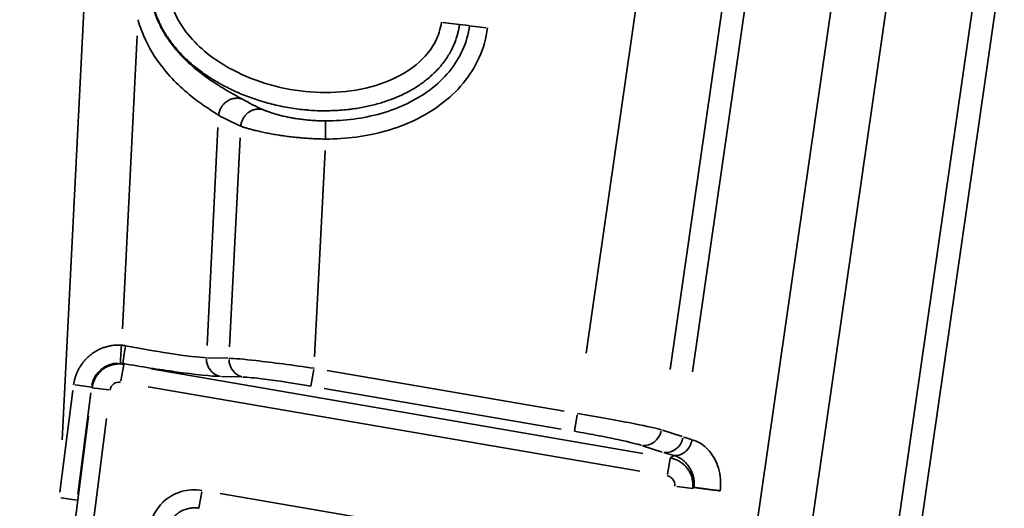
# Model space of a CAD drawing. Units: millimetres. Extents: x -1322 to 2997, y 2353 to 3787.
# Drawn here: x 1314 to 1422, y 3251 to 3304 of the extents above; entities that cross this region are included whole.
import ezdxf

# ---------------------------------------------------------------- set-up
doc = ezdxf.new("R2010")
doc.units = ezdxf.units.MM
doc.layers.add('MD_Visible', color=7, linetype='Continuous', lineweight=50)
doc.layers.add('MD_Visible Narrow', color=7, linetype='Continuous', lineweight=35)
doc.styles.get("Standard").update_dxf_attribs({"font": 'Square-721-BT.ttf'})
doc.dimstyles.new('OLCU', dxfattribs={"dimtxt": 300, "dimasz": 150, "dimexe": 0.18, "dimexo": 0.0625, "dimgap": 50, "dimtad": 1, "dimdec": 0, "dimlfac": 0.1, "dimrnd": 5, "dimzin": 0, "dimdsep": 46, "dimtxsty": 'Standard', "dimcen": 0.09, "dimse1": 1, "dimse2": 1, "dimadec": 0, "dimazin": 0, "dimtfac": 1, "dimtdec": 0, "dimtofl": 0, "dimtmove": 0, "dimatfit": 3, "dimfxl": 1, "dimtolj": 1, "dimtzin": 0, "dimarcsym": 0})

# ---------------------------------------------------------------- blocks, each defined once
blk = doc.blocks.new('CustomObjectsInViewport9_0')
at = {"layer": 'MD_Visible', "extrusion": (1.22465e-16, 0, -1)}
blk.add_circle((-1285.08, 3084.43), 449.09, dxfattribs=at)
blk.add_arc((-1287.33, 3084.14), 500.15, 0, 180, dxfattribs=at)
at = {"layer": 'MD_Visible Narrow', "extrusion": (0, 1, 0)}
for p, q in [((1406.24, 3394.37), (1387.68, 3265.58)), ((1393.11, 3386.6), (1375.97, 3267.63)), ((1380.35, 3148.85), (1414.67, 3386.96)), ((1385.2, 3265.84), (1402.41, 3385.24)), ((1419.04, 3375.26), (1386.91, 3152.36)), ((1396.22, 3151.01), (1428.34, 3373.92)), ((1318.31, 3258.1), (1324.08, 3372.27)), ((1429.26, 3362.88), (1400.03, 3160.02)), ((1362.01, 3303.77), (1360.2, 3304)), ((1362.08, 3303.76), (1363.07, 3303.64)), ((1363.14, 3303.63), (1364.96, 3303.4)), ((1324.94, 3270.31), (1326.56, 3302.5)), ((1334.25, 3268.47), (1335.46, 3292.46)), ((1337.9, 3291.31), (1336.74, 3268.35)), ((1346.09, 3267.24), (1347.24, 3289.91)), ((1325.09, 3266.4), (1324.78, 3264.6)), ((1325.09, 3266.42), (1325.04, 3266.49)), ((1336.55, 3267.08), (1334.31, 3267.14)), ((1382.22, 3256.63), (1328.1, 3265.9)), ((1345.69, 3264.03), (1346, 3265.83)), ((1373.56, 3261.26), (1347.48, 3265.73)), ((1321.54, 3263.92), (1319.73, 3264.15)), ((1335.85, 3265.07), (1338.09, 3265.02)), ((1319.5, 3263.55), (1318.07, 3252.37)), ((1320.05, 3252.12), (1321.48, 3263.29)), ((1321.56, 3263.91), (1321.61, 3263.84)), ((1321.62, 3263.84), (1323.44, 3263.61)), ((1327.76, 3263.93), (1381.88, 3254.66)), ((1347.14, 3263.76), (1373.23, 3259.3)), ((1374.68, 3259.06), (1374.99, 3260.87)), ((1321.21, 3260.71), (1314.03, 3204.31)), ((1316.01, 3204.05), (1323.19, 3260.45)), ((1386.53, 3258.47), (1384.37, 3259.17)), ((1382.17, 3257.47), (1384.33, 3256.77)), ((1385.22, 3256.1), (1384.91, 3254.29)), ((1385.6, 3256.39), (1385.24, 3256.13)), ((1333.36, 3250.61), (1333.67, 3252.41)), ((1371.71, 3246.05), (1335.69, 3252.22)), ((1387.69, 3252.78), (1385.96, 3253)), ((1387.7, 3252.79), (1387.83, 3252.88)), ((1319.96, 3251.5), (1318.15, 3251.73))]:
    blk.add_line(p, q, dxfattribs=at)
at = {"layer": 'MD_Visible Narrow', "extrusion": (1.22465e-16, 0, -1)}
for radius in [439.09, 393.56]:
    blk.add_circle((-1285.08, 3084.43), radius, dxfattribs=at)
at = {"layer": 'MD_Visible Narrow'}
for centre, major_axis, ratio, start_param, end_param in [((1324.63, 3265.35), (3.36, -0.22), 0.942924, 1.445753, 1.563973), ((1382.39, 3259.47), (0.61, 1.9), 0.938098, 3.372161, 4.792168), ((1384.79, 3258.7), (0.61, 1.9), 0.938098, 3.372161, 4.792168), ((1392.95, 3255.42), (9.16, -1.63), 0.056746, 3.548321, 3.781621)]:
    blk.add_ellipse(centre, major_axis=major_axis, ratio=ratio, start_param=start_param, end_param=end_param, dxfattribs=at)
at = {"layer": 'MD_Visible Narrow', "extrusion": (1.22465e-16, -1.2326e-32, -1)}
blk.add_ellipse((1324.54, 3263.52), major_axis=(-1.8, 2.43), ratio=0.993362, start_param=5.552943, end_param=6.907566, dxfattribs=at)
at = {"layer": 'MD_Visible Narrow', "extrusion": (1.22465e-16, 1.54074e-33, -1)}
blk.add_ellipse((1324.62, 3264.38), major_axis=(-2.57, 0.29), ratio=0.829102, start_param=1.519326, end_param=1.630098, dxfattribs=at)
at = {"layer": 'MD_Visible Narrow', "extrusion": (1.22465e-16, -1.15556e-33, -1)}
blk.add_ellipse((1336.06, 3267.05), major_axis=(0.05, 2), ratio=0.939658, start_param=3.367219, end_param=4.664057, dxfattribs=at)
at = {"layer": 'MD_Visible Narrow', "extrusion": (1.22465e-16, -3.85186e-34, -1)}
blk.add_ellipse((1338.55, 3266.98), major_axis=(0.05, 2), ratio=0.939658, start_param=3.367219, end_param=4.664057, dxfattribs=at)
at = {"layer": 'MD_Visible Narrow', "extrusion": (1.22465e-16, -6.16298e-33, -1)}
blk.add_ellipse((1395.98, 3257), major_axis=(-9.9, 1.75), ratio=0.062756, start_param=-0.563227, end_param=-0.361564, dxfattribs=at)
at = {"layer": 'MD_Visible Narrow'}
for points, knots in [([(1338.15, 3295.56), (1338.06, 3295.61), (1337.96, 3295.66), (1337.85, 3295.72), (1337.7, 3295.81), (1337.53, 3295.9), (1337.35, 3296), (1337.21, 3296.08), (1337.06, 3296.16), (1336.91, 3296.24), (1336.77, 3296.32), (1336.63, 3296.4), (1336.48, 3296.49), (1336.33, 3296.58), (1336.18, 3296.67), (1336.02, 3296.76), (1335.89, 3296.84), (1335.75, 3296.92), (1335.61, 3297.01), (1335.46, 3297.11), (1335.3, 3297.21), (1335.14, 3297.31), (1335.12, 3297.33), (1335.09, 3297.35), (1335.06, 3297.36), (1335.06, 3297.37), (1335.05, 3297.37), (1335.04, 3297.38), (1334.87, 3297.49), (1334.7, 3297.61), (1334.52, 3297.73), (1334.35, 3297.85), (1334.17, 3297.97), (1334, 3298.1), (1333.77, 3298.27), (1333.54, 3298.45), (1333.32, 3298.63), (1333.13, 3298.78), (1332.94, 3298.94), (1332.75, 3299.1), (1332.58, 3299.25), (1332.41, 3299.4), (1332.23, 3299.56), (1332.13, 3299.66), (1332.03, 3299.75), (1331.93, 3299.85), (1331.76, 3300.01), (1331.6, 3300.18), (1331.44, 3300.34), (1331.31, 3300.48), (1331.18, 3300.62), (1331.06, 3300.77), (1331.02, 3300.81), (1330.99, 3300.85), (1330.95, 3300.89), (1330.79, 3301.08), (1330.63, 3301.27), (1330.48, 3301.47), (1330.32, 3301.67), (1330.17, 3301.87), (1330.03, 3302.07), (1329.89, 3302.28), (1329.75, 3302.48), (1329.62, 3302.69), (1329.49, 3302.9), (1329.37, 3303.12), (1329.25, 3303.33), (1329.17, 3303.49), (1329.08, 3303.65), (1329.01, 3303.82), (1328.87, 3304.09), (1328.75, 3304.36), (1328.65, 3304.64), (1328.61, 3304.76), (1328.56, 3304.87), (1328.53, 3304.98), (1328.47, 3305.15), (1328.41, 3305.32), (1328.37, 3305.49), (1328.3, 3305.73), (1328.24, 3305.96), (1328.19, 3306.2), (1328.14, 3306.43), (1328.11, 3306.67), (1328.08, 3306.91), (1328.05, 3307.14), (1328.03, 3307.38), (1328.02, 3307.62), (1328.02, 3307.69), (1328.01, 3307.76), (1328.01, 3307.84), (1328.01, 3308.07), (1328.01, 3308.3), (1328.03, 3308.53), (1328.04, 3308.67), (1328.05, 3308.81), (1328.07, 3308.95), (1328.1, 3309.19), (1328.13, 3309.42), (1328.18, 3309.65), (1328.23, 3309.89), (1328.29, 3310.12), (1328.36, 3310.35), (1328.39, 3310.45), (1328.41, 3310.54), (1328.45, 3310.63), (1328.51, 3310.83), (1328.58, 3311.02), (1328.66, 3311.21), (1328.74, 3311.4), (1328.82, 3311.58), (1328.92, 3311.77), (1329.01, 3311.95), (1329.11, 3312.13), (1329.21, 3312.31), (1329.32, 3312.49), (1329.43, 3312.67), (1329.54, 3312.84), (1329.62, 3312.95), (1329.7, 3313.06), (1329.78, 3313.17), (1329.91, 3313.35), (1330.05, 3313.53), (1330.2, 3313.7), (1330.35, 3313.87), (1330.5, 3314.04), (1330.66, 3314.21), (1330.83, 3314.37), (1330.99, 3314.54), (1331.17, 3314.69), (1331.26, 3314.78), (1331.35, 3314.86), (1331.44, 3314.94), (1331.59, 3315.07), (1331.75, 3315.2), (1331.91, 3315.32), (1332.07, 3315.45), (1332.23, 3315.57), (1332.4, 3315.69), (1332.56, 3315.81), (1332.73, 3315.92), (1332.9, 3316.03), (1333.07, 3316.15), (1333.25, 3316.25), (1333.42, 3316.36), (1333.49, 3316.4), (1333.56, 3316.44), (1333.62, 3316.48), (1333.81, 3316.59), (1334, 3316.69), (1334.19, 3316.79), (1334.37, 3316.89), (1334.56, 3316.98), (1334.74, 3317.07), (1334.93, 3317.16), (1335.12, 3317.25), (1335.3, 3317.33), (1335.48, 3317.41), (1335.66, 3317.49), (1335.84, 3317.56), (1336.01, 3317.64), (1336.18, 3317.71), (1336.35, 3317.77), (1336.37, 3317.78), (1336.38, 3317.78), (1336.4, 3317.79), (1336.6, 3317.87), (1336.8, 3317.94), (1336.99, 3318.01), (1337.18, 3318.08), (1337.37, 3318.14), (1337.55, 3318.2), (1337.73, 3318.26), (1337.9, 3318.31), (1338.07, 3318.37), (1338.12, 3318.38), (1338.17, 3318.4), (1338.22, 3318.41), (1338.35, 3318.45), (1338.47, 3318.49), (1338.58, 3318.53), (1338.69, 3318.56), (1338.79, 3318.59), (1338.89, 3318.62), (1338.97, 3318.65), (1339.04, 3318.67), (1339.1, 3318.69)], [0, 0, 0, 0, 0.088914, 0.088914, 0.088914, 0.214962, 0.214962, 0.214962, 0.309553, 0.309553, 0.309553, 0.394757, 0.394757, 0.394757, 0.478638, 0.478638, 0.478638, 0.550047, 0.550047, 0.550047, 0.628963, 0.628963, 0.628963, 0.641936, 0.641936, 0.641936, 0.644922, 0.644922, 0.644922, 0.728849, 0.728849, 0.728849, 0.811771, 0.811771, 0.811771, 0.917946, 0.917946, 0.917946, 1.006167, 1.006167, 1.006167, 1.088334, 1.088334, 1.088334, 1.137495, 1.137495, 1.137495, 1.217467, 1.217467, 1.217467, 1.283872, 1.283872, 1.283872, 1.302397, 1.302397, 1.302397, 1.388925, 1.388925, 1.388925, 1.47553, 1.47553, 1.47553, 1.562063, 1.562063, 1.562063, 1.648237, 1.648237, 1.648237, 1.71183, 1.71183, 1.71183, 1.818819, 1.818819, 1.818819, 1.861636, 1.861636, 1.861636, 1.925808, 1.925808, 1.925808, 2.013862, 2.013862, 2.013862, 2.101643, 2.101643, 2.101643, 2.188705, 2.188705, 2.188705, 2.216061, 2.216061, 2.216061, 2.301055, 2.301055, 2.301055, 2.353766, 2.353766, 2.353766, 2.44225, 2.44225, 2.44225, 2.53134, 2.53134, 2.53134, 2.567744, 2.567744, 2.567744, 2.643145, 2.643145, 2.643145, 2.71871, 2.71871, 2.71871, 2.79432, 2.79432, 2.79432, 2.86999, 2.86999, 2.86999, 2.918916, 2.918916, 2.918916, 3.000345, 3.000345, 3.000345, 3.082681, 3.082681, 3.082681, 3.166044, 3.166044, 3.166044, 3.209684, 3.209684, 3.209684, 3.281319, 3.281319, 3.281319, 3.354205, 3.354205, 3.354205, 3.427769, 3.427769, 3.427769, 3.50234, 3.50234, 3.50234, 3.530648, 3.530648, 3.530648, 3.610891, 3.610891, 3.610891, 3.690121, 3.690121, 3.690121, 3.771409, 3.771409, 3.771409, 3.851617, 3.851617, 3.851617, 3.930994, 3.930994, 3.930994, 3.939599, 3.939599, 3.939599, 4.036574, 4.036574, 4.036574, 4.135778, 4.135778, 4.135778, 4.236756, 4.236756, 4.236756, 4.269607, 4.269607, 4.269607, 4.350954, 4.350954, 4.350954, 4.43176, 4.43176, 4.43176, 4.493553, 4.493553, 4.493553, 4.493553]), ([(1349.96, 3317.46), (1349.67, 3317.55), (1349.37, 3317.63), (1348.78, 3317.79), (1348.48, 3317.86), (1347.86, 3318), (1347.55, 3318.06), (1346.92, 3318.17), (1346.61, 3318.22), (1345.98, 3318.31), (1345.66, 3318.35), (1345.3, 3318.39), (1345.25, 3318.39), (1344.9, 3318.43), (1344.6, 3318.45), (1344, 3318.49), (1343.71, 3318.5), (1343.13, 3318.51), (1342.84, 3318.51), (1342.27, 3318.51), (1341.99, 3318.5), (1341.44, 3318.47), (1341.17, 3318.46), (1340.71, 3318.42), (1340.51, 3318.4), (1340.08, 3318.35), (1339.83, 3318.32), (1339.36, 3318.25), (1339.13, 3318.21), (1338.7, 3318.13), (1338.5, 3318.09), (1338.06, 3318), (1337.82, 3317.94), (1337.36, 3317.82), (1337.13, 3317.76), (1336.67, 3317.63), (1336.45, 3317.55), (1336.01, 3317.4), (1335.79, 3317.32), (1335.54, 3317.23), (1335.51, 3317.22), (1335.29, 3317.13), (1335.09, 3317.05), (1334.71, 3316.88), (1334.52, 3316.79), (1334.16, 3316.62), (1333.98, 3316.52), (1333.63, 3316.34), (1333.46, 3316.24), (1333.12, 3316.04), (1332.95, 3315.93), (1332.62, 3315.72), (1332.47, 3315.62), (1332.15, 3315.4), (1332, 3315.28), (1331.71, 3315.05), (1331.56, 3314.93), (1331.3, 3314.71), (1331.17, 3314.6), (1330.9, 3314.34), (1330.75, 3314.2), (1330.47, 3313.9), (1330.33, 3313.74), (1330.07, 3313.44), (1329.95, 3313.29), (1329.7, 3312.95), (1329.57, 3312.77), (1329.4, 3312.5), (1329.35, 3312.42), (1329.21, 3312.2), (1329.14, 3312.06), (1328.99, 3311.77), (1328.92, 3311.63), (1328.78, 3311.33), (1328.72, 3311.19), (1328.6, 3310.88), (1328.55, 3310.73), (1328.44, 3310.42), (1328.4, 3310.27), (1328.31, 3309.95), (1328.28, 3309.79), (1328.21, 3309.48), (1328.19, 3309.32), (1328.14, 3309.01), (1328.12, 3308.86), (1328.09, 3308.54), (1328.09, 3308.39), (1328.08, 3308.1), (1328.07, 3307.97), (1328.08, 3307.68), (1328.09, 3307.52), (1328.11, 3307.2), (1328.12, 3307.04), (1328.15, 3306.83), (1328.16, 3306.78), (1328.2, 3306.5), (1328.24, 3306.28), (1328.34, 3305.84), (1328.39, 3305.62), (1328.5, 3305.27), (1328.54, 3305.14), (1328.66, 3304.79), (1328.74, 3304.59), (1328.87, 3304.27), (1328.92, 3304.16), (1329.05, 3303.87), (1329.13, 3303.7), (1329.31, 3303.36), (1329.4, 3303.19), (1329.6, 3302.86), (1329.7, 3302.69), (1329.91, 3302.36), (1330.03, 3302.2), (1330.26, 3301.87), (1330.38, 3301.71), (1330.6, 3301.43), (1330.7, 3301.31), (1330.87, 3301.11), (1330.93, 3301.04), (1331, 3300.96), (1331.01, 3300.95), (1331.15, 3300.79), (1331.29, 3300.63), (1331.59, 3300.33), (1331.74, 3300.18), (1332.05, 3299.88), (1332.21, 3299.73), (1332.54, 3299.44), (1332.7, 3299.3), (1333.06, 3299.01), (1333.24, 3298.87), (1333.61, 3298.59), (1333.8, 3298.45), (1334.18, 3298.18), (1334.37, 3298.05), (1334.76, 3297.8), (1334.96, 3297.68), (1335.37, 3297.43), (1335.58, 3297.31), (1335.9, 3297.13), (1336, 3297.08), (1336.15, 3297), (1336.19, 3296.98), (1336.48, 3296.83), (1336.73, 3296.7), (1337.22, 3296.47), (1337.48, 3296.35), (1338, 3296.13), (1338.27, 3296.02), (1338.81, 3295.81), (1339.08, 3295.71), (1339.64, 3295.52), (1339.93, 3295.42), (1340.31, 3295.31), (1340.4, 3295.28), (1340.79, 3295.17), (1341.08, 3295.09), (1341.67, 3294.94), (1341.97, 3294.87), (1342.57, 3294.74), (1342.87, 3294.69), (1343.48, 3294.58), (1343.78, 3294.53), (1344.38, 3294.45), (1344.67, 3294.42), (1345.14, 3294.37), (1345.31, 3294.36), (1345.78, 3294.32), (1346.09, 3294.3), (1346.71, 3294.28), (1347.01, 3294.28), (1347.62, 3294.28), (1347.91, 3294.29), (1348.5, 3294.31), (1348.8, 3294.33), (1349.37, 3294.37), (1349.66, 3294.4), (1350.08, 3294.45), (1350.22, 3294.47), (1350.6, 3294.53), (1350.84, 3294.56), (1351.3, 3294.64), (1351.54, 3294.69), (1351.99, 3294.78), (1352.22, 3294.84), (1352.68, 3294.95), (1352.91, 3295.01), (1353.35, 3295.14), (1353.56, 3295.2), (1353.98, 3295.34), (1354.18, 3295.41), (1354.59, 3295.56), (1354.79, 3295.63), (1355.05, 3295.74), (1355.11, 3295.77), (1355.36, 3295.87), (1355.54, 3295.95), (1355.9, 3296.12), (1356.08, 3296.21), (1356.42, 3296.39), (1356.59, 3296.48), (1356.85, 3296.63), (1356.94, 3296.68), (1357.2, 3296.84), (1357.37, 3296.95), (1357.71, 3297.17), (1357.87, 3297.28), (1358.19, 3297.52), (1358.34, 3297.64), (1358.64, 3297.88), (1358.79, 3298.01), (1359.07, 3298.27), (1359.21, 3298.4), (1359.41, 3298.59), (1359.46, 3298.65), (1359.67, 3298.87), (1359.82, 3299.03), (1360.1, 3299.37), (1360.24, 3299.54), (1360.4, 3299.76), (1360.43, 3299.81), (1360.6, 3300.04), (1360.72, 3300.22), (1360.95, 3300.6), (1361.06, 3300.8), (1361.23, 3301.13), (1361.3, 3301.27), (1361.43, 3301.56), (1361.49, 3301.71), (1361.6, 3302.01), (1361.66, 3302.17), (1361.75, 3302.47), (1361.8, 3302.62), (1361.87, 3302.93), (1361.91, 3303.08), (1361.97, 3303.39), (1361.99, 3303.54), (1362.02, 3303.72), (1362.02, 3303.75), (1362.03, 3303.77)], [-6.256959, -6.256959, -6.256959, -6.256959, -6.172778, -6.172778, -6.086917, -6.086917, -5.999369, -5.999369, -5.911469, -5.911469, -5.824028, -5.824028, -5.810033, -5.810033, -5.727221, -5.727221, -5.64598, -5.64598, -5.567534, -5.567534, -5.490735, -5.490735, -5.416487, -5.416487, -5.363108, -5.363108, -5.296933, -5.296933, -5.232909, -5.232909, -5.178033, -5.178033, -5.11257, -5.11257, -5.048674, -5.048674, -4.985886, -4.985886, -4.924622, -4.924622, -4.916182, -4.916182, -4.860316, -4.860316, -4.806849, -4.806849, -4.754461, -4.754461, -4.703143, -4.703143, -4.65288, -4.65288, -4.604191, -4.604191, -4.556346, -4.556346, -4.509829, -4.509829, -4.469256, -4.469256, -4.418294, -4.418294, -4.368092, -4.368092, -4.321478, -4.321478, -4.268869, -4.268869, -4.245793, -4.245793, -4.208496, -4.208496, -4.171348, -4.171348, -4.134094, -4.134094, -4.097197, -4.097197, -4.059764, -4.059764, -4.022331, -4.022331, -3.986516, -3.986516, -3.95074, -3.95074, -3.914988, -3.914988, -3.884976, -3.884976, -3.84841, -3.84841, -3.811428, -3.811428, -3.798868, -3.798868, -3.746044, -3.746044, -3.692708, -3.692708, -3.658572, -3.658572, -3.60549, -3.60549, -3.575405, -3.575405, -3.528323, -3.528323, -3.48033, -3.48033, -3.431402, -3.431402, -3.381046, -3.381046, -3.329843, -3.329843, -3.288923, -3.288923, -3.264227, -3.264227, -3.261226, -3.261226, -3.207055, -3.207055, -3.151019, -3.151019, -3.093768, -3.093768, -3.035267, -3.035267, -2.972838, -2.972838, -2.911122, -2.911122, -2.847544, -2.847544, -2.785549, -2.785549, -2.719057, -2.719057, -2.686914, -2.686914, -2.673331, -2.673331, -2.598858, -2.598858, -2.522625, -2.522625, -2.443744, -2.443744, -2.36338, -2.36338, -2.281081, -2.281081, -2.253611, -2.253611, -2.170157, -2.170157, -2.08563, -2.08563, -2.000814, -2.000814, -1.916594, -1.916594, -1.834129, -1.834129, -1.787703, -1.787703, -1.702588, -1.702588, -1.618689, -1.618689, -1.537132, -1.537132, -1.457078, -1.457078, -1.379343, -1.379343, -1.340777, -1.340777, -1.275479, -1.275479, -1.211537, -1.211537, -1.148979, -1.148979, -1.085197, -1.085197, -1.026063, -1.026063, -0.968049, -0.968049, -0.911595, -0.911595, -0.893851, -0.893851, -0.841503, -0.841503, -0.790116, -0.790116, -0.740134, -0.740134, -0.713165, -0.713165, -0.661754, -0.661754, -0.611321, -0.611321, -0.562321, -0.562321, -0.514132, -0.514132, -0.467116, -0.467116, -0.446926, -0.446926, -0.39401, -0.39401, -0.341108, -0.341108, -0.327836, -0.327836, -0.274569, -0.274569, -0.223463, -0.223463, -0.18682, -0.18682, -0.15045, -0.15045, -0.112837, -0.112837, -0.077016, -0.077016, -0.04135, -0.04135, -0.005864, -0.005864, 0, 0, 0, 0]), ([(1360.04, 3304.02), (1359.95, 3303.28), (1359.49, 3301.84), (1357.69, 3299.42), (1354.47, 3297.42), (1350.11, 3296.3), (1344.12, 3296.17), (1337.78, 3297.91), (1332.88, 3301.48), (1330.77, 3304.6), (1330.02, 3306.99), (1330.07, 3309.26), (1330.91, 3311.37), (1332.85, 3313.67), (1336.14, 3315.55), (1340.53, 3316.55), (1345.02, 3316.56), (1347.96, 3315.98), (1349.38, 3315.55)], [0, 0, 0, 0, 0.223463, 0.446926, 0.893851, 1.340777, 1.787703, 2.681554, 3.277455, 3.575405, 3.798868, 4.022331, 4.245793, 4.469256, 4.916182, 5.363108, 5.810033, 6.256959, 6.256959, 6.256959, 6.256959]), ([(1326.65, 3304.29), (1326.68, 3304.17), (1326.82, 3303.72), (1327.44, 3301.97), (1329.29, 3298.73), (1332.9, 3295.39), (1334.95, 3294.18), (1335.53, 3293.79)], [-1.856843, -1.856843, -1.856843, -1.856843, -1.818819, -1.71183, -1.283872, -0.641936, 0, 0, 0, 0]), ([(1363.13, 3303.63), (1363.01, 3302.71), (1362.5, 3300.91), (1360.99, 3298.5), (1358.15, 3295.84), (1353.51, 3293.69), (1349.38, 3293.17), (1347.3, 3293.17)], [0, 0, 0, 0, 0.336829, 0.673659, 1.010488, 1.684147, 2.357804, 2.357804, 2.357804, 2.357804]), ([(1347.3, 3291.17), (1349.54, 3291.17), (1354.04, 3291.73), (1359.23, 3294.12), (1362.54, 3297.21), (1364.35, 3300.08), (1364.97, 3302.26), (1365.11, 3303.38)], [-2.357806, -2.357806, -2.357806, -2.357806, -1.684147, -1.010488, -0.673659, -0.336829, 0, 0, 0, 0]), ([(1338.15, 3295.56), (1338.1, 3295.57), (1338.05, 3295.59), (1337.94, 3295.62), (1337.88, 3295.63), (1337.77, 3295.65), (1337.71, 3295.65), (1337.6, 3295.66), (1337.54, 3295.66), (1337.42, 3295.66), (1337.36, 3295.65), (1337.24, 3295.64), (1337.18, 3295.63), (1337.06, 3295.6), (1337, 3295.59), (1336.89, 3295.55), (1336.83, 3295.53), (1336.74, 3295.49), (1336.71, 3295.48), (1336.63, 3295.43), (1336.57, 3295.4), (1336.5, 3295.36), (1336.48, 3295.34), (1336.41, 3295.3), (1336.36, 3295.26), (1336.27, 3295.19), (1336.22, 3295.15), (1336.13, 3295.06), (1336.09, 3295.02), (1336.01, 3294.92), (1335.97, 3294.87), (1335.92, 3294.81), (1335.91, 3294.79), (1335.86, 3294.72), (1335.83, 3294.67), (1335.76, 3294.56), (1335.74, 3294.5), (1335.68, 3294.39), (1335.66, 3294.33), (1335.62, 3294.21), (1335.6, 3294.15), (1335.57, 3294.03), (1335.56, 3293.98), (1335.54, 3293.88), (1335.53, 3293.84), (1335.53, 3293.79)], [0, 0, 0, 0, 0.088637, 0.088637, 0.179715, 0.179715, 0.272326, 0.272326, 0.366221, 0.366221, 0.460805, 0.460805, 0.554865, 0.554865, 0.647865, 0.647865, 0.738786, 0.738786, 0.79419, 0.79419, 0.888914, 0.888914, 0.92986, 0.92986, 1.020645, 1.020645, 1.113518, 1.113518, 1.207311, 1.207311, 1.301554, 1.301554, 1.32959, 1.32959, 1.423245, 1.423245, 1.517379, 1.517379, 1.610805, 1.610805, 1.703243, 1.703243, 1.793892, 1.793892, 1.859719, 1.859719, 1.859719, 1.859719]), ([(1340.39, 3294.41), (1340.33, 3294.43), (1340.28, 3294.44), (1340.17, 3294.46), (1340.12, 3294.46), (1340, 3294.47), (1339.94, 3294.47), (1339.82, 3294.47), (1339.76, 3294.46), (1339.64, 3294.45), (1339.58, 3294.44), (1339.46, 3294.41), (1339.4, 3294.39), (1339.29, 3294.35), (1339.23, 3294.33), (1339.12, 3294.28), (1339.07, 3294.26), (1339.01, 3294.22), (1339, 3294.22), (1338.94, 3294.19), (1338.89, 3294.15), (1338.83, 3294.11), (1338.81, 3294.09), (1338.74, 3294.04), (1338.7, 3294.01), (1338.61, 3293.92), (1338.56, 3293.88), (1338.48, 3293.79), (1338.44, 3293.74), (1338.36, 3293.64), (1338.32, 3293.59), (1338.25, 3293.48), (1338.22, 3293.42), (1338.16, 3293.31), (1338.14, 3293.25), (1338.09, 3293.13), (1338.07, 3293.08), (1338.03, 3292.96), (1338.01, 3292.9), (1337.99, 3292.78), (1337.98, 3292.72), (1337.97, 3292.64), (1337.96, 3292.61), (1337.96, 3292.59)], [0, 0, 0, 0, 0.088983, 0.088983, 0.180384, 0.180384, 0.273273, 0.273273, 0.367323, 0.367323, 0.464005, 0.464005, 0.557795, 0.557795, 0.650454, 0.650454, 0.741229, 0.741229, 0.75405, 0.75405, 0.848704, 0.848704, 0.882614, 0.882614, 0.977429, 0.977429, 1.070582, 1.070582, 1.166227, 1.166227, 1.261872, 1.261872, 1.355646, 1.355646, 1.449855, 1.449855, 1.543323, 1.543323, 1.635785, 1.635785, 1.726545, 1.726545, 1.765228, 1.765228, 1.765228, 1.765228]), ([(1347.3, 3293.17), (1347.1, 3293.17), (1346.91, 3293.17), (1346.6, 3293.18), (1346.48, 3293.18), (1346.16, 3293.2), (1345.97, 3293.21), (1345.57, 3293.24), (1345.38, 3293.25), (1344.99, 3293.29), (1344.8, 3293.32), (1344.41, 3293.37), (1344.22, 3293.39), (1343.89, 3293.45), (1343.73, 3293.47), (1343.39, 3293.54), (1343.2, 3293.57), (1342.83, 3293.65), (1342.65, 3293.69), (1342.3, 3293.78), (1342.13, 3293.82), (1341.79, 3293.92), (1341.63, 3293.97), (1341.32, 3294.06), (1341.18, 3294.11), (1340.92, 3294.2), (1340.79, 3294.25), (1340.58, 3294.33), (1340.49, 3294.37), (1340.4, 3294.41), (1340.39, 3294.41), (1340.39, 3294.41)], [0, 0, 0, 0, 0.0632614, 0.0632614, 0.1016292, 0.1016292, 0.1662312, 0.1662312, 0.2319119, 0.2319119, 0.2982248, 0.2982248, 0.3657735, 0.3657735, 0.4216118, 0.4216118, 0.4957965, 0.4957965, 0.5715122, 0.5715122, 0.6491591, 0.6491591, 0.7328095, 0.7328095, 0.8152526, 0.8152526, 0.8995067, 0.8995067, 0.9775698, 0.9775698, 0.9837608, 0.9837608, 0.9837608, 0.9837608]), ([(1337.96, 3292.59), (1338.04, 3292.56), (1338.14, 3292.53), (1338.33, 3292.46), (1338.44, 3292.43), (1338.67, 3292.36), (1338.79, 3292.32), (1339, 3292.27), (1339.07, 3292.25), (1339.31, 3292.18), (1339.48, 3292.14), (1339.84, 3292.05), (1340.03, 3292.01), (1340.42, 3291.92), (1340.63, 3291.88), (1341.04, 3291.79), (1341.24, 3291.75), (1341.68, 3291.68), (1341.92, 3291.64), (1342.21, 3291.59), (1342.25, 3291.58), (1342.49, 3291.55), (1342.7, 3291.52), (1343.12, 3291.46), (1343.34, 3291.43), (1343.78, 3291.38), (1344, 3291.36), (1344.44, 3291.32), (1344.67, 3291.3), (1345.12, 3291.26), (1345.35, 3291.25), (1345.61, 3291.23), (1345.64, 3291.23), (1345.89, 3291.21), (1346.11, 3291.2), (1346.55, 3291.19), (1346.77, 3291.18), (1347.09, 3291.17), (1347.2, 3291.17), (1347.3, 3291.17)], [-0.9837608, -0.9837608, -0.9837608, -0.9837608, -0.9244638, -0.9244638, -0.8651446, -0.8651446, -0.8057782, -0.8057782, -0.77235, -0.77235, -0.7036661, -0.7036661, -0.6349633, -0.6349633, -0.5664698, -0.5664698, -0.5028585, -0.5028585, -0.4336325, -0.4336325, -0.4216118, -0.4216118, -0.3653967, -0.3653967, -0.3066383, -0.3066383, -0.2505269, -0.2505269, -0.1944447, -0.1944447, -0.1383864, -0.1383864, -0.1303631, -0.1303631, -0.0777012, -0.0777012, -0.0250252, -0.0250252, 0, 0, 0, 0]), ([(1347.3, 3293.17), (1347.3, 3293.14), (1347.3, 3292.74), (1347.3, 3291.75), (1347.3, 3291.17)], [0.016082, 0.016082, 0.016082, 0.016082, 0.650758, 1.518436, 1.518436, 1.518436, 1.518436]), ([(1324.84, 3268.52), (1324.74, 3268.53), (1324.63, 3268.53), (1324.41, 3268.53), (1324.3, 3268.52), (1324.07, 3268.51), (1323.96, 3268.5), (1323.73, 3268.46), (1323.61, 3268.44), (1323.38, 3268.39), (1323.26, 3268.36), (1323.02, 3268.3), (1322.9, 3268.26), (1322.66, 3268.17), (1322.55, 3268.12), (1322.31, 3268.01), (1322.2, 3267.96), (1321.98, 3267.83), (1321.88, 3267.77), (1321.67, 3267.63), (1321.56, 3267.56), (1321.36, 3267.39), (1321.26, 3267.31), (1321.07, 3267.14), (1320.98, 3267.04), (1320.8, 3266.85), (1320.72, 3266.76), (1320.55, 3266.55), (1320.48, 3266.45), (1320.33, 3266.23), (1320.27, 3266.13), (1320.14, 3265.92), (1320.09, 3265.81), (1319.98, 3265.59), (1319.93, 3265.48), (1319.88, 3265.36), (1319.88, 3265.34), (1319.83, 3265.21), (1319.79, 3265.11), (1319.72, 3264.89), (1319.69, 3264.78), (1319.64, 3264.57), (1319.62, 3264.46), (1319.59, 3264.29), (1319.58, 3264.23), (1319.57, 3264.17)], [-0.699637, -0.699637, -0.699637, -0.699637, -0.630313, -0.630313, -0.557854, -0.557854, -0.486977, -0.486977, -0.415279, -0.415279, -0.342693, -0.342693, -0.268803, -0.268803, -0.194442, -0.194442, -0.119953, -0.119953, -0.050645, -0.050645, 0.024848, 0.024848, 0.099062, 0.099062, 0.173727, 0.173727, 0.248384, 0.248384, 0.324612, 0.324612, 0.39769, 0.39769, 0.469977, 0.469977, 0.541204, 0.541204, 0.553294, 0.553294, 0.623684, 0.623684, 0.69381, 0.69381, 0.76376, 0.76376, 0.805499, 0.805499, 0.805499, 0.805499]), ([(1324.72, 3266.53), (1324.72, 3266.56), (1324.75, 3267.08), (1324.82, 3268.09), (1324.84, 3268.52)], [0, 0, 0, 0, 0.864551, 1.512964, 1.512964, 1.512964, 1.512964]), ([(1325.03, 3266.49), (1325.01, 3266.52), (1325.06, 3267.04), (1325.21, 3268.04), (1325.28, 3268.46)], [0, 0, 0, 0, 0.864716, 1.513253, 1.513253, 1.513253, 1.513253]), ([(1334.18, 3267.14), (1333.42, 3267.16), (1331.92, 3267.33), (1330.02, 3267.63), (1328.6, 3267.85), (1326.95, 3268.14), (1325.28, 3268.46)], [-0.066006, -0.066006, -0.066006, -0.066006, 0.606973, 0.606973, 0.606973, 1.111706, 1.111706, 1.111706, 1.111706]), ([(1325.09, 3266.41), (1325.01, 3266.43), (1324.94, 3266.44), (1324.79, 3266.45), (1324.71, 3266.45), (1324.56, 3266.46), (1324.48, 3266.46), (1324.33, 3266.45), (1324.25, 3266.44), (1324.1, 3266.42), (1324.02, 3266.4), (1323.87, 3266.37), (1323.8, 3266.35), (1323.65, 3266.31), (1323.58, 3266.28), (1323.43, 3266.23), (1323.36, 3266.2), (1323.22, 3266.13), (1323.15, 3266.09), (1323.02, 3266.02), (1322.96, 3265.98), (1322.86, 3265.91), (1322.83, 3265.89), (1322.74, 3265.82), (1322.68, 3265.78), (1322.57, 3265.68), (1322.51, 3265.62), (1322.4, 3265.52), (1322.35, 3265.46), (1322.25, 3265.34), (1322.2, 3265.28), (1322.11, 3265.16), (1322.07, 3265.09), (1321.99, 3264.96), (1321.95, 3264.89), (1321.88, 3264.75), (1321.85, 3264.68), (1321.79, 3264.54), (1321.76, 3264.47), (1321.71, 3264.32), (1321.69, 3264.25), (1321.66, 3264.1), (1321.64, 3264.03), (1321.62, 3263.92), (1321.62, 3263.88), (1321.61, 3263.84)], [-0.805499, -0.805499, -0.805499, -0.805499, -0.728491, -0.728491, -0.651726, -0.651726, -0.575138, -0.575138, -0.498678, -0.498678, -0.422271, -0.422271, -0.345874, -0.345874, -0.269443, -0.269443, -0.192846, -0.192846, -0.116137, -0.116137, -0.039151, -0.039151, 0, 0, 0.077008, 0.077008, 0.153773, 0.153773, 0.230361, 0.230361, 0.306821, 0.306821, 0.383228, 0.383228, 0.459625, 0.459625, 0.536056, 0.536056, 0.612653, 0.612653, 0.689361, 0.689361, 0.766348, 0.766348, 0.805499, 0.805499, 0.805499, 0.805499]), ([(1325.03, 3266.49), (1327.04, 3266.15), (1331.66, 3265.43), (1334.8, 3265.1), (1335.72, 3265.08)], [-1.111706, -1.111706, -1.111706, -1.111706, -0.606973, 0.066006, 0.066006, 0.066006, 0.066006]), ([(1346.03, 3265.98), (1343.71, 3266.32), (1341.41, 3266.62), (1339.63, 3266.82), (1338.3, 3266.97), (1337.27, 3267.06), (1336.67, 3267.08)], [-1.155725, -1.155725, -1.155725, -1.155725, -0.457593, -0.457593, -0.457593, 0.066006, 0.066006, 0.066006, 0.066006]), ([(1323.59, 3263.59), (1323.62, 3263.85), (1323.78, 3264.11), (1324.2, 3264.42), (1324.49, 3264.49), (1324.75, 3264.45)], [-0.805499, -0.805499, -0.805499, -0.805499, 0, 0, 0.805499, 0.805499, 0.805499, 0.805499]), ([(1338.21, 3265.01), (1338.69, 3265), (1340.62, 3264.82), (1343.84, 3264.33), (1345.69, 3264.01)], [-0.066006, -0.066006, -0.066006, -0.066006, 0.457593, 1.155725, 1.155725, 1.155725, 1.155725]), ([(1384.25, 3259.21), (1383.67, 3259.37), (1382.65, 3259.6), (1381.34, 3259.87), (1380.47, 3260.04), (1379.46, 3260.24), (1378.38, 3260.43), (1377.31, 3260.63), (1376.16, 3260.83), (1375.01, 3261.02)], [-1.690244, -1.690244, -1.690244, -1.690244, -1.166645, -1.166645, -1.166645, -0.817579, -0.817579, -0.817579, -0.468513, -0.468513, -0.468513, -0.468513]), ([(1374.68, 3259.05), (1375.59, 3258.89), (1377.43, 3258.56), (1380.24, 3257.99), (1381.59, 3257.65), (1382.05, 3257.5)], [0.468513, 0.468513, 0.468513, 0.468513, 0.817579, 1.166645, 1.690244, 1.690244, 1.690244, 1.690244]), ([(1387.61, 3258.13), (1387.54, 3257.69), (1387.33, 3257.27), (1387.04, 3256.96), (1386.94, 3256.86), (1386.84, 3256.77), (1386.72, 3256.69), (1386.61, 3256.61), (1386.49, 3256.55), (1386.37, 3256.5), (1386.12, 3256.4), (1385.86, 3256.37), (1385.62, 3256.4)], [0, 0, 0, 0, 0.670419, 0.670419, 0.670419, 0.894079, 0.894079, 0.894079, 1.118256, 1.118256, 1.118256, 1.564638, 1.564638, 1.564638, 1.564638]), ([(1390.71, 3252.51), (1390.83, 3253.36), (1390.71, 3254.66), (1389.96, 3256.45), (1388.86, 3257.65), (1387.99, 3258.03), (1387.61, 3258.13)], [0, 0, 0, 0, 0.2577255, 0.3865882, 0.6443137, 0.9020392, 0.9020392, 0.9020392, 0.9020392]), ([(1387.69, 3252.78), (1387.7, 3252.85), (1387.71, 3252.93), (1387.71, 3253.07), (1387.71, 3253.15), (1387.71, 3253.3), (1387.71, 3253.38), (1387.69, 3253.53), (1387.68, 3253.61), (1387.65, 3253.76), (1387.64, 3253.84), (1387.6, 3253.99), (1387.57, 3254.07), (1387.52, 3254.22), (1387.49, 3254.3), (1387.42, 3254.45), (1387.39, 3254.52), (1387.31, 3254.66), (1387.27, 3254.73), (1387.18, 3254.86), (1387.14, 3254.93), (1387.04, 3255.05), (1386.99, 3255.11), (1386.88, 3255.23), (1386.83, 3255.29), (1386.71, 3255.39), (1386.65, 3255.45), (1386.53, 3255.54), (1386.47, 3255.59), (1386.34, 3255.68), (1386.27, 3255.72), (1386.14, 3255.8), (1386.07, 3255.83), (1385.93, 3255.9), (1385.86, 3255.93), (1385.71, 3255.99), (1385.64, 3256.01), (1385.49, 3256.05), (1385.42, 3256.07), (1385.3, 3256.1), (1385.26, 3256.11), (1385.22, 3256.11)], [-0.762556, -0.762556, -0.762556, -0.762556, -0.682726, -0.682726, -0.60348, -0.60348, -0.524723, -0.524723, -0.446375, -0.446375, -0.367566, -0.367566, -0.289921, -0.289921, -0.21053, -0.21053, -0.131139, -0.131139, -0.056263, -0.056263, 0.018586, 0.018586, 0.095661, 0.095661, 0.170663, 0.170663, 0.245777, 0.245777, 0.32105, 0.32105, 0.399583, 0.399583, 0.475517, 0.475517, 0.555351, 0.555351, 0.635185, 0.635185, 0.71927, 0.71927, 0.762556, 0.762556, 0.762556, 0.762556]), ([(1385.62, 3256.4), (1385.87, 3256.32), (1386.47, 3256.06), (1387.25, 3255.29), (1387.8, 3254.19), (1387.9, 3253.4), (1387.84, 3252.89)], [-0.9020392, -0.9020392, -0.9020392, -0.9020392, -0.6443137, -0.3865882, -0.2577255, 0, 0, 0, 0]), ([(1384.89, 3254.14), (1385.1, 3254.11), (1385.58, 3253.85), (1385.75, 3253.32), (1385.71, 3253.03)], [-0.762556, -0.762556, -0.762556, -0.762556, -0.108937, 0.762556, 0.762556, 0.762556, 0.762556]), ([(1333.69, 3252.56), (1332.94, 3252.69), (1331.36, 3252.59), (1328.97, 3251.22), (1328.04, 3249.41), (1327.9, 3248.27)], [-0.805499, -0.805499, -0.805499, -0.805499, -0.345214, 0.115071, 0.805499, 0.805499, 0.805499, 0.805499]), ([(1387.84, 3252.89), (1387.84, 3252.89), (1387.85, 3252.89), (1387.86, 3252.88), (1387.87, 3252.88), (1387.9, 3252.88), (1387.92, 3252.88), (1387.96, 3252.87), (1387.98, 3252.87), (1388.03, 3252.86), (1388.06, 3252.85), (1388.13, 3252.84), (1388.16, 3252.84), (1388.24, 3252.83), (1388.28, 3252.82), (1388.36, 3252.81), (1388.41, 3252.81), (1388.5, 3252.79), (1388.55, 3252.79), (1388.63, 3252.78), (1388.67, 3252.77), (1388.74, 3252.76), (1388.77, 3252.76), (1388.8, 3252.75), (1388.81, 3252.75), (1388.82, 3252.75), (1388.83, 3252.75), (1388.89, 3252.74), (1388.94, 3252.74), (1389.02, 3252.72), (1389.05, 3252.72), (1389.13, 3252.71), (1389.19, 3252.7), (1389.3, 3252.69), (1389.37, 3252.68), (1389.49, 3252.66), (1389.55, 3252.66), (1389.68, 3252.64), (1389.74, 3252.63), (1389.87, 3252.61), (1389.93, 3252.61), (1390.06, 3252.59), (1390.12, 3252.58), (1390.25, 3252.57), (1390.31, 3252.56), (1390.42, 3252.55), (1390.48, 3252.54), (1390.58, 3252.52), (1390.64, 3252.52), (1390.7, 3252.51), (1390.71, 3252.51), (1390.71, 3252.51)], [0, 0, 0, 0, 0.09007, 0.09007, 0.181411, 0.181411, 0.277689, 0.277689, 0.371581, 0.371581, 0.469052, 0.469052, 0.566523, 0.566523, 0.660711, 0.660711, 0.754531, 0.754531, 0.850798, 0.850798, 0.922999, 0.922999, 0.977149, 0.977149, 0.989995, 0.989995, 0.999847, 0.999847, 1.094695, 1.094695, 1.139601, 1.139601, 1.229594, 1.229594, 1.324441, 1.324441, 1.418472, 1.418472, 1.513143, 1.513143, 1.607588, 1.607588, 1.702785, 1.702785, 1.794002, 1.794002, 1.883844, 1.883844, 1.972002, 1.972002, 1.988374, 1.988374, 1.988374, 1.988374]), ([(1329.88, 3248.02), (1329.89, 3248.1), (1329.9, 3248.18), (1329.92, 3248.25), (1329.93, 3248.33), (1329.95, 3248.41), (1329.98, 3248.49), (1330, 3248.57), (1330.03, 3248.65), (1330.06, 3248.73), (1330.09, 3248.81), (1330.12, 3248.89), (1330.16, 3248.97), (1330.2, 3249.05), (1330.25, 3249.13), (1330.29, 3249.21), (1330.34, 3249.28), (1330.39, 3249.35), (1330.44, 3249.42), (1330.49, 3249.49), (1330.54, 3249.55), (1330.59, 3249.62), (1330.65, 3249.68), (1330.71, 3249.74), (1330.76, 3249.8), (1330.78, 3249.81), (1330.79, 3249.82), (1330.8, 3249.83), (1330.86, 3249.89), (1330.93, 3249.94), (1330.99, 3250), (1331.02, 3250.01), (1331.04, 3250.03), (1331.06, 3250.05), (1331.13, 3250.1), (1331.2, 3250.15), (1331.28, 3250.19), (1331.35, 3250.24), (1331.42, 3250.28), (1331.49, 3250.32), (1331.57, 3250.36), (1331.65, 3250.39), (1331.74, 3250.42), (1331.82, 3250.46), (1331.9, 3250.49), (1331.99, 3250.51), (1332.07, 3250.54), (1332.15, 3250.56), (1332.24, 3250.58), (1332.32, 3250.59), (1332.41, 3250.61), (1332.49, 3250.62), (1332.58, 3250.63), (1332.66, 3250.63), (1332.75, 3250.64), (1332.83, 3250.64), (1332.91, 3250.64), (1333, 3250.63), (1333.08, 3250.63), (1333.16, 3250.62), (1333.24, 3250.61), (1333.28, 3250.61), (1333.32, 3250.6), (1333.36, 3250.59)], [-0.805499, -0.805499, -0.805499, -0.805499, -0.724606, -0.724606, -0.724606, -0.641744, -0.641744, -0.641744, -0.557745, -0.557745, -0.557745, -0.472897, -0.472897, -0.472897, -0.38391, -0.38391, -0.38391, -0.299303, -0.299303, -0.299303, -0.215549, -0.215549, -0.215549, -0.133282, -0.133282, -0.133282, -0.116949, -0.116949, -0.116949, -0.031599, -0.031599, -0.031599, 0, 0, 0, 0.086498, 0.086498, 0.086498, 0.170565, 0.170565, 0.170565, 0.258278, 0.258278, 0.258278, 0.345991, 0.345991, 0.345991, 0.430597, 0.430597, 0.430597, 0.515525, 0.515525, 0.515525, 0.599923, 0.599923, 0.599923, 0.683575, 0.683575, 0.683575, 0.765876, 0.765876, 0.765876, 0.805499, 0.805499, 0.805499, 0.805499])]:
    blk.add_open_spline(points, degree=3, knots=knots, dxfattribs=at)
for points in [[(1340.39, 3294.41), (1339.63, 3294.75), (1338.89, 3295.13), (1338.15, 3295.56)], [(1335.53, 3293.79), (1336.31, 3293.36), (1337.13, 3292.95), (1337.96, 3292.59)]]:
    blk.add_open_spline(points, degree=3, dxfattribs=at)
blk = doc.blocks.new('*D4')
at = {"color": 0, "lineweight": -2, "transparency": 16777216}
blk.add_line((779.83, 3640.66), (1794.83, 3640.66), dxfattribs=at)
at = {"color": 0, "transparency": 16777216}
for points in [[(779.83, 3648.99), (779.83, 3632.32), (729.83, 3640.66)], [(1794.83, 3648.99), (1794.83, 3632.32), (1844.83, 3640.66)]]:
    blk.add_solid(points, dxfattribs=at)
at = {"layer": 'Defpoints', "color": 0, "transparency": 16777216}
for p in [(1844.83, 3640.66), (729.83, 2360.64), (1844.83, 2360.64)]:
    blk.add_point(p, dxfattribs=at)
at = {"color": 0, "transparency": 16777216, "insert": (1287.33, 3721.87), "char_height": 100, "attachment_point": 5}
blk.add_mtext('\\A1;110', dxfattribs=at)

msp = doc.modelspace()

# ---------------------------------------------------------------- block references
msp.add_blockref('CustomObjectsInViewport9_0', (0, 0))

# ---------------------------------------------------------------- dimensions: what is measured, and where the dimension line sits
dim = msp.add_linear_dim(base=(1844.8310408, 3640.65637062), p1=(729.8310408, 2360.63825965), p2=(1844.8310408, 2360.63825965), dimstyle='OLCU', override={"dimtxt": 100, "dimasz": 50, "dimgap": 30})
dim.commit()
dim.dimension.update_dxf_attribs({"geometry": '*D4', "text_midpoint": (1287.3310408, 3721.86523563)})

doc.saveas('drawing.dxf')
